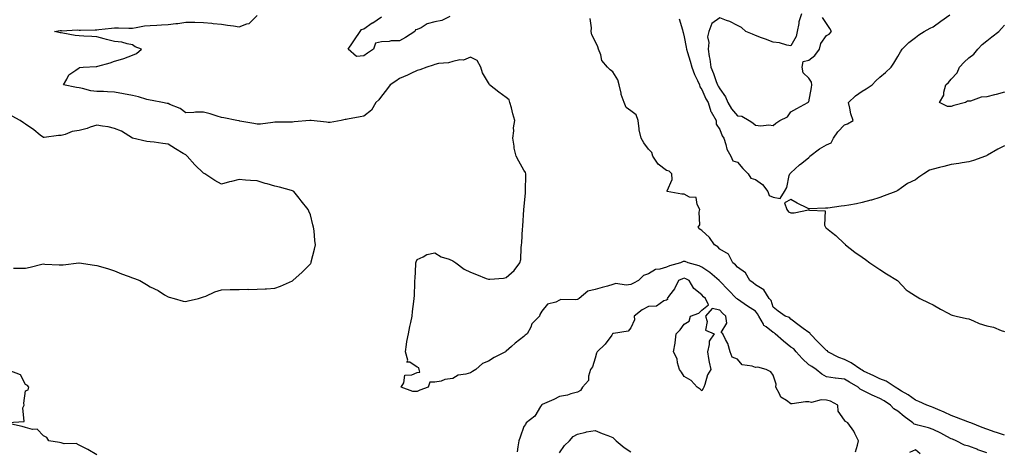
# Model space of a CAD drawing. Units: inches. Extents: x 910403 to 913043, y 7266218 to 7268858.
# Drawn here: x 910925 to 911478, y 7267617 to 7267859 of the extents above; entities that cross this region are included whole.
import ezdxf

# ---------------------------------------------------------------- set-up
doc = ezdxf.new("R2010")
doc.units = ezdxf.units.IN
doc.header["$MEASUREMENT"] = 0
doc.layers.add('Contour_91047266', color=7, linetype='Continuous', true_color=0x7cf85a)

msp = doc.modelspace()

# ---------------------------------------------------------------- linework, layer by layer
at = {"layer": 'Contour_91047266'}
for points in [[(911468.05, 7267615.16, 3283), (911463.13, 7267616.83, 3283), (911463.01, 7267616.87, 3283), (911458.05, 7267618.77, 3283), (911455.61, 7267619.48, 3283), (911450.93, 7267621.92, 3283), (911448.87, 7267622.73, 3283), (911448.05, 7267623.04, 3283), (911445.73, 7267624.24, 3283), (911442.2, 7267626.07, 3283), (911438.05, 7267628.18, 3283), (911435.26, 7267629.13, 3283), (911429.33, 7267630.64, 3283), (911428.05, 7267631.02, 3283), (911427.36, 7267631.23, 3283), (911426.58, 7267631.92, 3283), (911421.74, 7267635.6, 3283), (911418.05, 7267638.57, 3283), (911415.93, 7267639.8, 3283), (911414.04, 7267641.92, 3283), (911410.41, 7267644.28, 3283), (911408.05, 7267645.65, 3283), (911403.67, 7267647.54, 3283), (911401.07, 7267648.9, 3283), (911398.05, 7267650.39, 3283), (911397.01, 7267650.88, 3283), (911395.89, 7267651.92, 3283), (911391, 7267654.87, 3283), (911388.05, 7267656.5, 3283), (911383.14, 7267657.01, 3283), (911382.89, 7267657.08, 3283), (911378.05, 7267657.76, 3283), (911375.4, 7267659.27, 3283), (911372.21, 7267661.92, 3283), (911369.78, 7267663.65, 3283), (911368.05, 7267664.64, 3283), (911364.33, 7267668.2, 3283), (911361.01, 7267671.92, 3283), (911359.69, 7267673.56, 3283), (911358.05, 7267674.54, 3283), (911353.9, 7267677.77, 3283), (911349.12, 7267681.92, 3283), (911348.62, 7267682.49, 3283), (911348.05, 7267682.78, 3283), (911344.09, 7267685.88, 3283), (911342.84, 7267686.71, 3283), (911342.58, 7267687.39, 3283), (911339.96, 7267691.92, 3283), (911339.35, 7267693.22, 3283), (911338.05, 7267694.65, 3283), (911333.59, 7267697.46, 3283), (911329.84, 7267700.13, 3283), (911328.05, 7267701.38, 3283), (911327.77, 7267701.64, 3283), (911327.5, 7267701.92, 3283), (911322.83, 7267706.71, 3283), (911318.05, 7267711.6, 3283), (911317.87, 7267711.74, 3283), (911317.73, 7267711.92, 3283), (911312.52, 7267716.39, 3283), (911308.05, 7267719.54, 3283), (911306.42, 7267720.29, 3283), (911300.38, 7267721.92, 3283), (911298.7, 7267722.56, 3283), (911298.05, 7267722.71, 3283), (911297.4, 7267722.57, 3283), (911295.99, 7267721.92, 3283), (911289.85, 7267720.12, 3283), (911288.05, 7267719.37, 3283), (911284.39, 7267718.26, 3283), (911281.89, 7267718.08, 3283), (911278.05, 7267715.75, 3283), (911275.18, 7267714.78, 3283), (911272.38, 7267711.92, 3283), (911269.56, 7267710.42, 3283), (911268.05, 7267709.77, 3283), (911265.52, 7267709.38, 3283), (911259.69, 7267710.28, 3283), (911258.05, 7267709.74, 3283), (911254.98, 7267708.85, 3283), (911251.98, 7267707.99, 3283), (911248.05, 7267706.82, 3283), (911244.01, 7267705.96, 3283), (911239.03, 7267701.92, 3283), (911238.44, 7267701.53, 3283), (911238.05, 7267701.35, 3283), (911237.25, 7267701.12, 3283), (911228.67, 7267701.3, 3283), (911228.05, 7267700.84, 3283), (911225.96, 7267699.83, 3283), (911221.34, 7267698.63, 3283), (911218.05, 7267694.64, 3283), (911217.05, 7267692.92, 3283), (911216.85, 7267691.92, 3283), (911212.43, 7267687.55, 3283), (911211.81, 7267685.68, 3283), (911209.92, 7267681.92, 3283), (911208.81, 7267681.16, 3283), (911208.05, 7267680.52, 3283), (911203.18, 7267676.79, 3283), (911201.01, 7267674.89, 3283), (911198.05, 7267672.3, 3283), (911197.79, 7267672.17, 3283), (911197.59, 7267671.92, 3283), (911191.38, 7267668.6, 3283), (911188.05, 7267666.69, 3283), (911184.66, 7267665.31, 3283), (911181.05, 7267661.92, 3283), (911179.16, 7267660.82, 3283), (911178.05, 7267660.14, 3283), (911175.42, 7267659.28, 3283), (911171.14, 7267658.83, 3283), (911168.05, 7267656.84, 3283), (911163.67, 7267656.3, 3283), (911161.59, 7267655.46, 3283), (911158.05, 7267654.74, 3283), (911155.13, 7267654.84, 3283), (911154.22, 7267651.92, 3283), (911149.57, 7267650.4, 3283), (911148.05, 7267649.61, 3283), (911145.6, 7267649.47, 3283), (911139.11, 7267651.92, 3283), (911140.5, 7267654.37, 3283), (911141.17, 7267658.8, 3283), (911144.98, 7267658.84, 3283), (911148.05, 7267660.28, 3283), (911149.59, 7267660.39, 3283), (911149.15, 7267661.92, 3283), (911148.99, 7267662.86, 3283), (911148.05, 7267663.29, 3283), (911143.99, 7267665.97, 3283), (911142.14, 7267666.01, 3283), (911142.72, 7267667.25, 3283), (911141.48, 7267671.92, 3283), (911142.13, 7267676, 3283), (911142.26, 7267677.7, 3283), (911143.09, 7267681.92, 3283), (911143.91, 7267686.06, 3283), (911144.44, 7267688.31, 3283), (911145.18, 7267691.92, 3283), (911145.47, 7267694.51, 3283), (911146.22, 7267700.09, 3283), (911146.43, 7267701.92, 3283), (911146.49, 7267703.48, 3283), (911146.78, 7267710.64, 3283), (911146.8, 7267711.92, 3283), (911146.84, 7267713.13, 3283), (911147.35, 7267721.22, 3283), (911147.37, 7267721.92, 3283), (911147.48, 7267722.49, 3283), (911148.05, 7267723.79, 3283), (911151.33, 7267725.19, 3283), (911153.43, 7267726.54, 3283), (911158.05, 7267727.42, 3283), (911161.46, 7267725.33, 3283), (911166.08, 7267723.89, 3283), (911168.05, 7267723.07, 3283), (911168.72, 7267722.59, 3283), (911169.75, 7267721.92, 3283), (911174.48, 7267718.35, 3283), (911178.05, 7267716.63, 3283), (911181.42, 7267715.3, 3283), (911186.86, 7267713.11, 3283), (911188.05, 7267712.63, 3283), (911188.91, 7267712.78, 3283), (911196.63, 7267713.34, 3283), (911198.05, 7267713.66, 3283), (911202.46, 7267717.51, 3283), (911205.73, 7267721.92, 3283), (911206.24, 7267723.74, 3283), (911206.38, 7267730.25, 3283), (911206.7, 7267731.92, 3283), (911206.89, 7267733.08, 3283), (911207.26, 7267741.13, 3283), (911207.37, 7267741.92, 3283), (911207.47, 7267742.51, 3283), (911208.05, 7267751.92, 3283), (911208.96, 7267761.01, 3283), (911208.91, 7267761.92, 3283), (911208.93, 7267762.8, 3283), (911209.04, 7267770.93, 3283), (911209.07, 7267771.92, 3283), (911208.82, 7267772.68, 3283), (911208.05, 7267773.96, 3283), (911205.16, 7267779.04, 3283), (911203.65, 7267781.92, 3283), (911202.52, 7267786.38, 3283), (911202.55, 7267787.42, 3283), (911201.83, 7267791.92, 3283), (911202.29, 7267796.16, 3283), (911202.17, 7267797.8, 3283), (911202.84, 7267801.92, 3283), (911201.83, 7267805.71, 3283), (911200.96, 7267809.01, 3283), (911200.19, 7267811.92, 3283), (911199.65, 7267813.52, 3283), (911198.05, 7267814.82, 3283), (911193.96, 7267817.83, 3283), (911188.67, 7267821.92, 3283), (911188.54, 7267822.42, 3283), (911188.05, 7267823.05, 3283), (911184.78, 7267828.66, 3283), (911183.72, 7267831.92, 3283), (911181.67, 7267835.53, 3283), (911178.05, 7267837.49, 3283), (911174.12, 7267835.85, 3283), (911172.06, 7267835.93, 3283), (911168.05, 7267835.08, 3283), (911165.68, 7267834.28, 3283), (911160.01, 7267833.87, 3283), (911158.05, 7267833.43, 3283), (911157.01, 7267832.96, 3283), (911153.44, 7267831.92, 3283), (911149.62, 7267830.35, 3283), (911148.05, 7267830.08, 3283), (911144.53, 7267828.4, 3283), (911142.56, 7267827.41, 3283), (911138.05, 7267825.46, 3283), (911136.05, 7267823.92, 3283), (911132.86, 7267821.92, 3283), (911130.83, 7267819.14, 3283), (911128.05, 7267815.54, 3283), (911126.45, 7267813.52, 3283), (911124.83, 7267811.92, 3283), (911122.3, 7267807.67, 3283), (911118.05, 7267804.42, 3283), (911116.05, 7267803.91, 3283), (911108.8, 7267802.67, 3283), (911108.05, 7267802.51, 3283), (911107.59, 7267802.39, 3283), (911105.28, 7267801.92, 3283), (911099.13, 7267800.84, 3283), (911098.05, 7267800.83, 3283), (911097.05, 7267800.92, 3283), (911088.39, 7267801.92, 3283), (911088.08, 7267801.96, 3283), (911088.05, 7267801.95, 3283), (911088.02, 7267801.95, 3283), (911087.66, 7267801.92, 3283), (911078.9, 7267801.06, 3283), (911078.05, 7267801.04, 3283), (911077.15, 7267801.02, 3283), (911069.06, 7267800.91, 3283), (911068.05, 7267800.88, 3283), (911066.98, 7267800.85, 3283), (911060.05, 7267799.92, 3283), (911058.05, 7267799.86, 3283), (911056.27, 7267800.14, 3283), (911048.37, 7267801.6, 3283), (911048.05, 7267801.66, 3283), (911047.81, 7267801.68, 3283), (911046.64, 7267801.92, 3283), (911039.47, 7267803.34, 3283), (911038.05, 7267803.61, 3283), (911035.65, 7267804.32, 3283), (911031.73, 7267805.6, 3283), (911028.05, 7267806.6, 3283), (911023.46, 7267806.5, 3283), (911022.49, 7267806.36, 3283), (911018.05, 7267806.25, 3283), (911014.81, 7267808.68, 3283), (911009.13, 7267810.84, 3283), (911008.05, 7267811.36, 3283), (911007.59, 7267811.46, 3283), (911005.03, 7267811.92, 3283), (910999.19, 7267813.06, 3283), (910998.05, 7267813.29, 3283), (910996.2, 7267813.77, 3283), (910991.37, 7267815.24, 3283), (910988.05, 7267816, 3283), (910983.06, 7267816.94, 3283), (910983.03, 7267816.94, 3283), (910978.05, 7267817.82, 3283), (910974.08, 7267817.96, 3283), (910971.87, 7267818.1, 3283), (910968.05, 7267818.24, 3283), (910964.71, 7267818.58, 3283), (910960.08, 7267819.89, 3283), (910958.05, 7267820.18, 3283), (910956.58, 7267820.45, 3283), (910949.27, 7267821.92, 3283), (910951.24, 7267825.11, 3283), (910952.39, 7267827.58, 3283), (910956.33, 7267830.2, 3283), (910958.05, 7267831.52, 3283), (910958.25, 7267831.72, 3283), (910960.39, 7267831.92, 3283), (910967.73, 7267832.24, 3283), (910968.05, 7267832.27, 3283), (910968.55, 7267832.42, 3283), (910975.57, 7267834.4, 3283), (910978.05, 7267835.17, 3283), (910982.68, 7267836.56, 3283), (910983.29, 7267836.68, 3283), (910988.05, 7267838.59, 3283), (910990.33, 7267839.63, 3283), (910993.2, 7267841.92, 3283), (910989.51, 7267843.38, 3283), (910988.05, 7267844.43, 3283), (910985.08, 7267844.9, 3283), (910982.04, 7267845.91, 3283), (910978.05, 7267846.32, 3283), (910973.55, 7267847.42, 3283), (910972.17, 7267847.8, 3283), (910968.05, 7267848.85, 3283), (910965.2, 7267849.07, 3283), (910960.72, 7267849.25, 3283), (910958.05, 7267849.44, 3283), (910955.9, 7267849.76, 3283), (910948.99, 7267850.98, 3283), (910948.05, 7267851.13, 3283), (910947.38, 7267851.25, 3283), (910944.31, 7267851.92, 3283), (910947.4, 7267852.57, 3283), (910948.05, 7267852.39, 3283), (910948.41, 7267852.27, 3283), (910957.05, 7267852.93, 3283), (910958.05, 7267852.75, 3283), (910958.88, 7267852.75, 3283), (910967.11, 7267852.86, 3283), (910968.05, 7267852.86, 3283), (910969.18, 7267853.04, 3283), (910976.25, 7267853.72, 3283), (910978.05, 7267854.07, 3283), (910980.18, 7267854.05, 3283), (910986.09, 7267853.87, 3283), (910988.05, 7267853.85, 3283), (910990.22, 7267854.09, 3283), (910994.88, 7267855.09, 3283), (910998.05, 7267855.36, 3283), (911001.67, 7267855.53, 3283), (911004.39, 7267855.58, 3283), (911008.05, 7267855.77, 3283), (911012.49, 7267856.36, 3283), (911013.56, 7267856.4, 3283), (911018.05, 7267857.15, 3283), (911022.89, 7267857.08, 3283), (911023.2, 7267857.08, 3283), (911028.05, 7267857, 3283), (911032.71, 7267856.59, 3283), (911033.5, 7267856.47, 3283), (911038.05, 7267856.02, 3283), (911041.52, 7267855.39, 3283), (911044.89, 7267855.08, 3283), (911048.05, 7267854.59, 3283), (911052.4, 7267856.28, 3283), (911053.56, 7267856.41, 3283), (911058.05, 7267860.88, 3283)], [(911166.39, 7267860.26, 3282), (911161.91, 7267858.06, 3282), (911158.05, 7267857.36, 3282), (911153.69, 7267856.28, 3282), (911150.2, 7267854.07, 3282), (911148.05, 7267853.06, 3282), (911147.1, 7267852.87, 3282), (911146.78, 7267851.92, 3282), (911141.42, 7267848.55, 3282), (911138.05, 7267846.72, 3282), (911133.34, 7267846.63, 3282), (911132.39, 7267846.26, 3282), (911128.05, 7267846.06, 3282), (911124.64, 7267845.33, 3282), (911123.49, 7267841.92, 3282), (911120.2, 7267839.76, 3282), (911118.05, 7267838.22, 3282), (911113.96, 7267837.83, 3282), (911109.3, 7267841.92, 3282), (911111.75, 7267845.61, 3282), (911112.78, 7267847.19, 3282), (911116.03, 7267851.92, 3282), (911116.85, 7267853.12, 3282), (911118.05, 7267853.48, 3282), (911122.83, 7267856.7, 3282), (911123.09, 7267856.87, 3282), (911128.05, 7267860.21, 3282)], [(911478.05, 7267625.02, 3282), (911473.51, 7267626.46, 3282), (911472.79, 7267626.67, 3282), (911468.05, 7267628.36, 3282), (911465.5, 7267629.37, 3282), (911459.05, 7267631.92, 3282), (911458.35, 7267632.21, 3282), (911458.05, 7267632.31, 3282), (911457.42, 7267632.55, 3282), (911451.09, 7267634.97, 3282), (911448.05, 7267636.12, 3282), (911444.1, 7267637.97, 3282), (911440.53, 7267639.45, 3282), (911438.05, 7267640.52, 3282), (911436.99, 7267640.86, 3282), (911434.32, 7267641.92, 3282), (911430, 7267643.87, 3282), (911428.05, 7267644.72, 3282), (911423.87, 7267647.74, 3282), (911420.22, 7267649.75, 3282), (911418.05, 7267651.04, 3282), (911417.51, 7267651.38, 3282), (911416.54, 7267651.92, 3282), (911411.51, 7267655.38, 3282), (911408.05, 7267656.66, 3282), (911404.54, 7267658.4, 3282), (911398.89, 7267661.08, 3282), (911398.05, 7267661.48, 3282), (911397.78, 7267661.65, 3282), (911397.26, 7267661.92, 3282), (911391.89, 7267665.76, 3282), (911388.05, 7267667.56, 3282), (911384.88, 7267668.76, 3282), (911378.83, 7267671.92, 3282), (911378.51, 7267672.38, 3282), (911378.05, 7267672.69, 3282), (911373.44, 7267677.31, 3282), (911368.93, 7267681.92, 3282), (911368.63, 7267682.5, 3282), (911368.05, 7267682.77, 3282), (911365, 7267684.97, 3282), (911362.72, 7267686.59, 3282), (911358.05, 7267690.2, 3282), (911357.28, 7267691.15, 3282), (911354.77, 7267691.92, 3282), (911350.81, 7267694.68, 3282), (911348.05, 7267697.04, 3282), (911346.86, 7267700.73, 3282), (911345.82, 7267701.92, 3282), (911342.75, 7267706.62, 3282), (911338.05, 7267709.57, 3282), (911336.75, 7267710.62, 3282), (911334.95, 7267711.92, 3282), (911332.44, 7267716.3, 3282), (911328.05, 7267719.42, 3282), (911326.95, 7267720.82, 3282), (911325.38, 7267721.92, 3282), (911322.99, 7267726.85, 3282), (911318.05, 7267729.55, 3282), (911316.92, 7267730.79, 3282), (911315.17, 7267731.92, 3282), (911312.28, 7267736.15, 3282), (911308.05, 7267740.14, 3282), (911306.92, 7267740.79, 3282), (911305.97, 7267741.92, 3282), (911306.77, 7267743.2, 3282), (911306.46, 7267750.33, 3282), (911306.87, 7267751.92, 3282), (911305.39, 7267754.59, 3282), (911304.81, 7267758.68, 3282), (911301.08, 7267758.89, 3282), (911298.05, 7267760.4, 3282), (911296.66, 7267760.53, 3282), (911288.56, 7267761.92, 3282), (911288.5, 7267762.37, 3282), (911291.24, 7267768.73, 3282), (911291.1, 7267771.92, 3282), (911289.61, 7267773.48, 3282), (911288.05, 7267773.8, 3282), (911283.53, 7267777.4, 3282), (911280.43, 7267781.92, 3282), (911279.95, 7267783.82, 3282), (911278.05, 7267785.77, 3282), (911275.47, 7267789.33, 3282), (911273.85, 7267791.92, 3282), (911272.8, 7267796.67, 3282), (911272.84, 7267797.13, 3282), (911272.21, 7267801.92, 3282), (911271.16, 7267805.03, 3282), (911268.05, 7267807.33, 3282), (911265.39, 7267809.26, 3282), (911264.27, 7267811.92, 3282), (911262.72, 7267816.59, 3282), (911262.64, 7267817.33, 3282), (911261.55, 7267821.92, 3282), (911260.87, 7267824.74, 3282), (911258.05, 7267829.23, 3282), (911256.46, 7267830.33, 3282), (911255, 7267831.92, 3282), (911251.78, 7267835.65, 3282), (911251.14, 7267838.82, 3282), (911249.87, 7267841.92, 3282), (911249.46, 7267843.33, 3282), (911248.05, 7267846.53, 3282), (911246.21, 7267850.08, 3282), (911245.89, 7267851.92, 3282), (911245.9, 7267854.07, 3282), (911245.28, 7267859.15, 3282)], [(911295.25, 7267859.12, 3282), (911297.07, 7267852.91, 3282), (911297.29, 7267851.92, 3282), (911297.41, 7267851.28, 3282), (911298.05, 7267848.87, 3282), (911299.21, 7267843.08, 3282), (911299.39, 7267841.92, 3282), (911299.93, 7267840.04, 3282), (911301.4, 7267835.27, 3282), (911302.31, 7267831.92, 3282), (911303.82, 7267827.69, 3282), (911305.56, 7267824.41, 3282), (911306.71, 7267821.92, 3282), (911306.91, 7267820.79, 3282), (911308.05, 7267819.33, 3282), (911310.21, 7267814.09, 3282), (911311.45, 7267811.92, 3282), (911313.1, 7267806.97, 3282), (911313.3, 7267806.67, 3282), (911315.98, 7267801.92, 3282), (911316.04, 7267799.91, 3282), (911318.05, 7267796.88, 3282), (911319.33, 7267793.2, 3282), (911320.3, 7267791.92, 3282), (911321.5, 7267788.46, 3282), (911321.94, 7267785.81, 3282), (911324.35, 7267781.92, 3282), (911325.32, 7267779.19, 3282), (911328.05, 7267778.5, 3282), (911331.03, 7267774.9, 3282), (911334.08, 7267771.92, 3282), (911335.53, 7267769.4, 3282), (911338.05, 7267768.81, 3282), (911342.09, 7267765.96, 3282), (911345.02, 7267761.92, 3282), (911345.89, 7267759.76, 3282), (911348.05, 7267758.81, 3282), (911351.99, 7267757.97, 3282), (911354.51, 7267761.92, 3282), (911355.83, 7267764.14, 3282), (911357.07, 7267770.94, 3282), (911357.42, 7267771.92, 3282), (911357.72, 7267772.25, 3282), (911358.05, 7267772.56, 3282), (911362.92, 7267777.05, 3282), (911364.13, 7267778, 3282), (911368.05, 7267781.13, 3282), (911368.54, 7267781.42, 3282), (911368.72, 7267781.92, 3282), (911374.09, 7267785.88, 3282), (911378.05, 7267788.21, 3282), (911380.58, 7267789.39, 3282), (911381.98, 7267791.92, 3282), (911384.44, 7267795.53, 3282), (911388.05, 7267799.5, 3282), (911389.87, 7267800.1, 3282), (911393.01, 7267801.92, 3282), (911391.69, 7267805.55, 3282), (911391.19, 7267808.79, 3282), (911390.35, 7267811.92, 3282), (911394.23, 7267815.74, 3282), (911398.05, 7267818.34, 3282), (911400.36, 7267819.61, 3282), (911403.67, 7267821.92, 3282), (911405.82, 7267824.15, 3282), (911408.05, 7267826.25, 3282), (911411.16, 7267828.81, 3282), (911414.33, 7267831.92, 3282), (911415.92, 7267834.05, 3282), (911418.05, 7267837.87, 3282), (911419.52, 7267840.46, 3282), (911420.63, 7267841.92, 3282), (911424.32, 7267845.65, 3282), (911428.05, 7267848.48, 3282), (911429.93, 7267850.04, 3282), (911432.98, 7267851.92, 3282), (911436.27, 7267853.7, 3282), (911438.05, 7267854.63, 3282), (911442.24, 7267857.73, 3282), (911447.4, 7267861.27, 3282)], [(911363.93, 7267861.92, 3283), (911362.57, 7267857.4, 3283), (911362.54, 7267856.41, 3283), (911361.64, 7267851.92, 3283), (911360.9, 7267849.07, 3283), (911358.05, 7267843.8, 3283), (911355.79, 7267844.18, 3283), (911351.65, 7267845.52, 3283), (911348.05, 7267845.92, 3283), (911343.68, 7267847.55, 3283), (911341.58, 7267848.38, 3283), (911338.05, 7267849.76, 3283), (911336.52, 7267850.39, 3283), (911332.75, 7267851.92, 3283), (911330.2, 7267854.08, 3283), (911328.05, 7267855.23, 3283), (911323.69, 7267857.56, 3283), (911321.81, 7267858.15, 3283), (911318.05, 7267859.65, 3283), (911313.53, 7267856.44, 3283), (911311.97, 7267851.92, 3283), (911311.09, 7267848.87, 3283), (911311.89, 7267845.77, 3283), (911311.45, 7267841.92, 3283), (911312.03, 7267837.94, 3283), (911312.52, 7267836.38, 3283), (911312.96, 7267831.92, 3283), (911314.51, 7267828.38, 3283), (911316.11, 7267823.86, 3283), (911316.86, 7267821.92, 3283), (911317.24, 7267821.11, 3283), (911318.05, 7267819.78, 3283), (911321.35, 7267815.22, 3283), (911322.65, 7267811.92, 3283), (911324.67, 7267808.54, 3283), (911328.05, 7267804.51, 3283), (911330.45, 7267804.32, 3283), (911334.62, 7267801.92, 3283), (911336.67, 7267800.54, 3283), (911338.05, 7267799.21, 3283), (911341.09, 7267798.88, 3283), (911345.58, 7267799.45, 3283), (911348.05, 7267798.99, 3283), (911349.62, 7267800.35, 3283), (911351.76, 7267801.92, 3283), (911356.06, 7267803.91, 3283), (911358.05, 7267806.68, 3283), (911361.37, 7267808.6, 3283), (911367.62, 7267811.92, 3283), (911367.82, 7267812.15, 3283), (911368.05, 7267812.35, 3283), (911369.51, 7267820.46, 3283), (911369.77, 7267821.92, 3283), (911369.54, 7267823.41, 3283), (911368.05, 7267825.67, 3283), (911364.86, 7267828.73, 3283), (911364.31, 7267831.92, 3283), (911364.91, 7267835.05, 3283), (911368.05, 7267835.89, 3283), (911371.47, 7267838.5, 3283), (911374.12, 7267841.92, 3283), (911374.84, 7267845.13, 3283), (911378.05, 7267849.63, 3283), (911379.45, 7267850.51, 3283), (911380.81, 7267851.92, 3283), (911379.81, 7267853.68, 3283), (911378.05, 7267856.33, 3283), (911375.83, 7267859.7, 3283)], [(911478.05, 7267817.73, 3281), (911473.41, 7267816.57, 3281), (911472.45, 7267816.32, 3281), (911468.05, 7267815.22, 3281), (911464.94, 7267815.03, 3281), (911458.9, 7267812.78, 3281), (911458.05, 7267812.68, 3281), (911457.2, 7267812.77, 3281), (911456.12, 7267811.92, 3281), (911449.66, 7267810.31, 3281), (911448.05, 7267809.74, 3281), (911445.97, 7267809.84, 3281), (911441.46, 7267811.92, 3281), (911443.87, 7267816.11, 3281), (911443.88, 7267817.75, 3281), (911445.02, 7267821.92, 3281), (911446.64, 7267823.33, 3281), (911448.05, 7267825.14, 3281), (911451.37, 7267828.61, 3281), (911452.73, 7267831.92, 3281), (911455.33, 7267834.64, 3281), (911458.05, 7267837.03, 3281), (911460.76, 7267839.21, 3281), (911462.97, 7267841.92, 3281), (911465.43, 7267844.55, 3281), (911468.05, 7267846.67, 3281), (911470.96, 7267849.01, 3281), (911474.85, 7267851.92, 3281), (911476.43, 7267853.54, 3281), (911478.05, 7267855.4, 3281)], [(910921.16, 7267718.8, 3284), (910925.08, 7267718.95, 3284), (910928.05, 7267718.97, 3284), (910930.59, 7267719.38, 3284), (910937.23, 7267721.11, 3284), (910938.05, 7267721.26, 3284), (910938.75, 7267721.22, 3284), (910946.94, 7267720.81, 3284), (910948.05, 7267720.74, 3284), (910949.19, 7267720.78, 3284), (910958.01, 7267721.87, 3284), (910958.05, 7267721.88, 3284), (910958.1, 7267721.87, 3284), (910966.76, 7267720.63, 3284), (910968.05, 7267720.45, 3284), (910970.18, 7267719.78, 3284), (910974.59, 7267718.46, 3284), (910978.05, 7267717.37, 3284), (910981.83, 7267715.71, 3284), (910985.61, 7267714.35, 3284), (910988.05, 7267713.4, 3284), (910989.2, 7267713.06, 3284), (910992.24, 7267711.92, 3284), (910995.88, 7267709.75, 3284), (910998.05, 7267708.31, 3284), (911002.42, 7267706.29, 3284), (911006.03, 7267703.93, 3284), (911008.05, 7267702.73, 3284), (911008.76, 7267702.62, 3284), (911011.56, 7267701.92, 3284), (911016.52, 7267700.39, 3284), (911018.05, 7267700.06, 3284), (911019.41, 7267700.56, 3284), (911025.09, 7267701.92, 3284), (911027.44, 7267702.54, 3284), (911028.05, 7267702.68, 3284), (911029.31, 7267703.19, 3284), (911034.32, 7267705.65, 3284), (911038.05, 7267706.7, 3284), (911043, 7267706.86, 3284), (911043.08, 7267706.89, 3284), (911048.05, 7267706.96, 3284), (911052.98, 7267706.99, 3284), (911053.1, 7267706.98, 3284), (911058.05, 7267707.02, 3284), (911062.67, 7267707.3, 3284), (911063.46, 7267707.33, 3284), (911068.05, 7267707.58, 3284), (911071.27, 7267708.71, 3284), (911077.92, 7267711.79, 3284), (911078.05, 7267711.84, 3284), (911078.09, 7267711.87, 3284), (911078.15, 7267711.92, 3284), (911083.35, 7267716.62, 3284), (911088.05, 7267721.38, 3284), (911088.27, 7267721.71, 3284), (911088.39, 7267721.92, 3284), (911088.5, 7267722.38, 3284), (911090.4, 7267729.57, 3284), (911090.96, 7267731.92, 3284), (911090.52, 7267734.39, 3284), (911090.12, 7267739.85, 3284), (911089.8, 7267741.92, 3284), (911089.33, 7267743.2, 3284), (911088.05, 7267748.84, 3284), (911087.09, 7267750.96, 3284), (911086.74, 7267751.92, 3284), (911082.91, 7267756.78, 3284), (911081.76, 7267758.21, 3284), (911078.79, 7267761.92, 3284), (911078.39, 7267762.26, 3284), (911078.05, 7267762.41, 3284), (911077.4, 7267762.57, 3284), (911070.62, 7267764.49, 3284), (911068.05, 7267765.06, 3284), (911063.68, 7267766.29, 3284), (911062.69, 7267766.56, 3284), (911058.05, 7267767.89, 3284), (911054.3, 7267768.17, 3284), (911051.58, 7267768.39, 3284), (911048.05, 7267768.66, 3284), (911043.69, 7267767.56, 3284), (911042.64, 7267767.33, 3284), (911038.05, 7267766.06, 3284), (911034.32, 7267768.19, 3284), (911028.65, 7267771.92, 3284), (911028.29, 7267772.15, 3284), (911028.05, 7267772.29, 3284), (911023.16, 7267777.04, 3284), (911018.77, 7267781.92, 3284), (911018.4, 7267782.27, 3284), (911018.05, 7267782.5, 3284), (911016.59, 7267783.38, 3284), (911012.16, 7267786.03, 3284), (911008.05, 7267788.63, 3284), (911005.11, 7267788.98, 3284), (911000.33, 7267789.64, 3284), (910998.05, 7267789.93, 3284), (910996.18, 7267790.05, 3284), (910988.14, 7267791.92, 3284), (910988.06, 7267791.93, 3284), (910988, 7267791.97, 3284), (910981.99, 7267795.86, 3284), (910978.05, 7267797.46, 3284), (910974.49, 7267798.36, 3284), (910971.26, 7267798.72, 3284), (910968.05, 7267799.35, 3284), (910964.28, 7267798.15, 3284), (910962.53, 7267797.44, 3284), (910958.05, 7267796.32, 3284), (910954.21, 7267795.76, 3284), (910950.18, 7267794.06, 3284), (910948.05, 7267793.54, 3284), (910946.44, 7267793.53, 3284), (910938.43, 7267792.3, 3284), (910938.05, 7267792.29, 3284), (910936.26, 7267793.72, 3284), (910932.7, 7267796.57, 3284), (910928.05, 7267799.79, 3284), (910926.79, 7267800.66, 3284), (910924.95, 7267801.92, 3284), (910920.46, 7267804.32, 3284)], [(911478.05, 7267787.69, 3282), (911474.26, 7267785.72, 3282), (911468.52, 7267782.39, 3282), (911468.05, 7267782.13, 3282), (911467.89, 7267782.08, 3282), (911467.35, 7267781.92, 3282), (911460.56, 7267779.4, 3282), (911458.05, 7267778.67, 3282), (911454.18, 7267778.05, 3282), (911452.3, 7267777.66, 3282), (911448.05, 7267777.07, 3282), (911443.98, 7267775.99, 3282), (911441.59, 7267775.46, 3282), (911438.05, 7267774.59, 3282), (911435.92, 7267774.06, 3282), (911432.8, 7267771.92, 3282), (911430, 7267769.97, 3282), (911428.05, 7267768.5, 3282), (911423.46, 7267766.52, 3282), (911420.08, 7267763.95, 3282), (911418.05, 7267762.55, 3282), (911417.66, 7267762.31, 3282), (911416.91, 7267761.92, 3282), (911410.46, 7267759.52, 3282), (911408.05, 7267758.66, 3282), (911403.33, 7267757.2, 3282), (911402.92, 7267757.05, 3282), (911398.05, 7267755.78, 3282), (911394.88, 7267755.09, 3282), (911390.5, 7267754.36, 3282), (911388.05, 7267753.88, 3282), (911386.28, 7267753.69, 3282), (911378.78, 7267752.65, 3282), (911378.05, 7267752.56, 3282), (911377.4, 7267752.56, 3282), (911368.35, 7267752.22, 3282), (911368.05, 7267752.22, 3282), (911367.42, 7267752.55, 3282), (911361.48, 7267755.36, 3282), (911358.05, 7267757.52, 3282), (911354.44, 7267755.53, 3282), (911355.66, 7267751.92, 3282), (911356.59, 7267750.46, 3282), (911358.05, 7267749.97, 3282), (911359.92, 7267750.05, 3282), (911367.86, 7267751.73, 3282), (911368.05, 7267751.74, 3282), (911368.43, 7267751.54, 3282), (911377.24, 7267751.11, 3282), (911376.9, 7267743.07, 3282), (911377.44, 7267741.92, 3282), (911377.71, 7267741.59, 3282), (911378.05, 7267741.31, 3282), (911380.89, 7267739.09, 3282), (911383.34, 7267737.21, 3282), (911388.05, 7267732.57, 3282), (911388.5, 7267732.38, 3282), (911388.74, 7267731.92, 3282), (911393.92, 7267727.79, 3282), (911398.05, 7267725.11, 3282), (911399.9, 7267723.77, 3282), (911402.42, 7267721.92, 3282), (911405.75, 7267719.62, 3282), (911408.05, 7267718.11, 3282), (911411.8, 7267715.67, 3282), (911417.93, 7267711.92, 3282), (911418, 7267711.87, 3282), (911418.05, 7267711.83, 3282), (911422.79, 7267706.66, 3282), (911423.99, 7267705.97, 3282), (911428.05, 7267703.34, 3282), (911428.88, 7267702.75, 3282), (911430.56, 7267701.92, 3282), (911435.54, 7267699.41, 3282), (911438.05, 7267698.32, 3282), (911442.02, 7267695.89, 3282), (911446.42, 7267693.55, 3282), (911448.05, 7267692.64, 3282), (911448.6, 7267692.47, 3282), (911450.89, 7267691.92, 3282), (911456.76, 7267690.62, 3282), (911458.05, 7267690.38, 3282), (911460.68, 7267689.29, 3282), (911463.86, 7267687.73, 3282), (911468.05, 7267686.41, 3282), (911471.81, 7267685.68, 3282), (911476.17, 7267683.8, 3282), (911478.05, 7267683.26, 3282)], [(911394.24, 7267615.73, 3284), (911395.45, 7267619.32, 3284), (911396.1, 7267621.92, 3284), (911394.03, 7267625.94, 3284), (911393.45, 7267627.31, 3284), (911390, 7267631.92, 3284), (911388.77, 7267632.64, 3284), (911388.05, 7267633.36, 3284), (911384.66, 7267638.53, 3284), (911384.37, 7267641.92, 3284), (911380.35, 7267644.22, 3284), (911378.05, 7267644.68, 3284), (911375, 7267644.97, 3284), (911369.54, 7267643.4, 3284), (911368.05, 7267643.75, 3284), (911366.23, 7267643.74, 3284), (911358.72, 7267642.59, 3284), (911358.05, 7267642.59, 3284), (911355.47, 7267644.5, 3284), (911352.43, 7267646.3, 3284), (911351.67, 7267648.3, 3284), (911349.56, 7267651.92, 3284), (911349.8, 7267653.67, 3284), (911348.05, 7267658.71, 3284), (911346.71, 7267660.58, 3284), (911344.07, 7267661.92, 3284), (911339.36, 7267663.23, 3284), (911338.05, 7267662.96, 3284), (911336.25, 7267663.72, 3284), (911330.73, 7267664.6, 3284), (911328.05, 7267667.67, 3284), (911325.06, 7267668.92, 3284), (911323.88, 7267671.92, 3284), (911322.6, 7267676.47, 3284), (911321.21, 7267678.76, 3284), (911319.71, 7267681.92, 3284), (911318.87, 7267682.73, 3284), (911321.94, 7267688.02, 3284), (911321.48, 7267691.92, 3284), (911319.67, 7267693.54, 3284), (911318.05, 7267695.32, 3284), (911313.8, 7267696.17, 3284), (911310.04, 7267691.92, 3284), (911311, 7267688.97, 3284), (911310.1, 7267683.97, 3284), (911314.89, 7267681.92, 3284), (911312.06, 7267677.92, 3284), (911312.19, 7267676.05, 3284), (911311.1, 7267671.92, 3284), (911311.79, 7267668.18, 3284), (911312.1, 7267665.97, 3284), (911312.97, 7267661.92, 3284), (911311.1, 7267658.87, 3284), (911309.71, 7267653.58, 3284), (911309.05, 7267651.92, 3284), (911308.7, 7267651.28, 3284), (911308.05, 7267650.02, 3284), (911307.01, 7267650.88, 3284), (911305.43, 7267651.92, 3284), (911301.95, 7267655.82, 3284), (911298.05, 7267658.02, 3284), (911296.6, 7267660.47, 3284), (911295.34, 7267661.92, 3284), (911294.3, 7267665.67, 3284), (911294.09, 7267667.96, 3284), (911292.15, 7267671.92, 3284), (911292.93, 7267676.8, 3284), (911292.99, 7267676.99, 3284), (911293.55, 7267681.92, 3284), (911295.81, 7267684.16, 3284), (911298.05, 7267687.4, 3284), (911300.92, 7267689.05, 3284), (911301.55, 7267691.92, 3284), (911306.31, 7267693.66, 3284), (911308.05, 7267695.31, 3284), (911311.71, 7267698.26, 3284), (911310.05, 7267701.92, 3284), (911308.96, 7267702.83, 3284), (911308.05, 7267703.93, 3284), (911303.53, 7267707.4, 3284), (911300.91, 7267711.92, 3284), (911299.04, 7267712.92, 3284), (911298.05, 7267713.27, 3284), (911297.05, 7267712.92, 3284), (911294.92, 7267711.92, 3284), (911292.7, 7267707.27, 3284), (911289.89, 7267703.76, 3284), (911288.52, 7267701.92, 3284), (911288.64, 7267701.32, 3284), (911288.05, 7267700.88, 3284), (911286.69, 7267700.55, 3284), (911282.49, 7267697.49, 3284), (911278.05, 7267697.26, 3284), (911274.51, 7267695.46, 3284), (911269.98, 7267691.92, 3284), (911270.19, 7267689.78, 3284), (911268.05, 7267685.38, 3284), (911266.51, 7267683.46, 3284), (911258.32, 7267682.18, 3284), (911258.05, 7267682.08, 3284), (911257.97, 7267682, 3284), (911257.88, 7267681.92, 3284), (911257.34, 7267681.21, 3284), (911253.75, 7267676.22, 3284), (911249.12, 7267671.92, 3284), (911248.83, 7267671.14, 3284), (911248.05, 7267668.32, 3284), (911246.46, 7267663.51, 3284), (911245.44, 7267661.92, 3284), (911244.24, 7267658.1, 3284), (911244.22, 7267655.75, 3284), (911240.9, 7267651.92, 3284), (911239.85, 7267650.12, 3284), (911238.05, 7267649.15, 3284), (911234.4, 7267648.28, 3284), (911232.42, 7267647.55, 3284), (911228.05, 7267646.8, 3284), (911224.85, 7267645.12, 3284), (911218.34, 7267642.21, 3284), (911218.05, 7267642.08, 3284), (911217.96, 7267642.01, 3284), (911217.82, 7267641.92, 3284), (911217.34, 7267641.21, 3284), (911214.19, 7267635.78, 3284), (911209.21, 7267631.92, 3284), (911208.89, 7267631.08, 3284), (911208.05, 7267629.81, 3284), (911205.99, 7267623.97, 3284), (911205.07, 7267621.92, 3284), (911204.64, 7267618.51, 3284), (911204.29, 7267615.68, 3284)], [(910918.18, 7267632.05, 3284), (910927.19, 7267632.78, 3284), (910926.44, 7267640.31, 3284), (910927.13, 7267641.92, 3284), (910926.97, 7267643, 3284), (910928.05, 7267649.87, 3284), (910929.44, 7267650.53, 3284), (910929.88, 7267651.92, 3284), (910929.08, 7267652.95, 3284), (910928.05, 7267653.42, 3284), (910925.1, 7267658.97, 3284), (910918.7, 7267661.28, 3284)], [(910968.05, 7267614.05, 3284), (910963.08, 7267616.95, 3284), (910962.96, 7267617.01, 3284), (910958.05, 7267619.47, 3284), (910956.42, 7267620.29, 3284), (910949.74, 7267620.22, 3284), (910948.05, 7267620.64, 3284), (910947.07, 7267620.94, 3284), (910941.03, 7267621.92, 3284), (910939.86, 7267623.73, 3284), (910938.05, 7267624.63, 3284), (910934.6, 7267628.47, 3284), (910931.83, 7267628.14, 3284), (910928.05, 7267629.25, 3284), (910926.06, 7267629.93, 3284), (910918.44, 7267631.54, 3284)], [(911228.05, 7267615.04, 3284), (911230.76, 7267619.21, 3284), (911233.54, 7267621.92, 3284), (911235.7, 7267624.26, 3284), (911238.05, 7267625.65, 3284), (911242.84, 7267626.71, 3284), (911243.16, 7267626.81, 3284), (911248.05, 7267627.68, 3284), (911252.05, 7267625.92, 3284), (911255.17, 7267624.79, 3284), (911258.05, 7267623.66, 3284), (911258.91, 7267622.78, 3284), (911259.86, 7267621.92, 3284), (911264.3, 7267618.17, 3284), (911268.05, 7267615.73, 3284)], [(911430.59, 7267614.46, 3284), (911428.05, 7267616.68, 3284), (911424.63, 7267615.35, 3284)]]:
    msp.add_polyline3d(points, dxfattribs=at)

doc.saveas('drawing.dxf')
